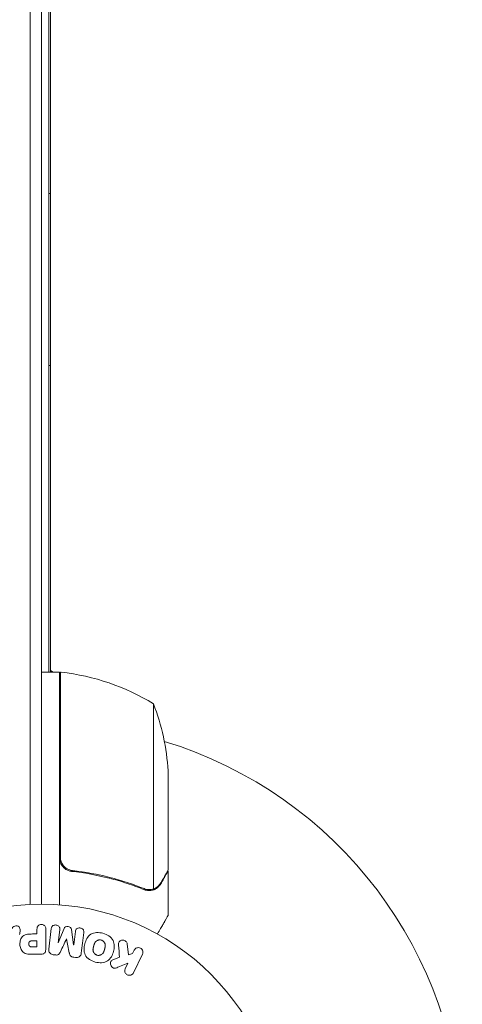
# Model space of a CAD drawing. Units: millimetres. Extents: x -6502 to 5549, y -3822 to 5136.
# Drawn here: x -2847 to -2749, y 342 to 559 of the extents above; entities that cross this region are included whole.
import ezdxf

# ---------------------------------------------------------------- set-up
doc = ezdxf.new("R2010")
doc.units = ezdxf.units.MM
doc.header["$LTSCALE"] = 20
doc.layers.add('2d', color=230, linetype='Continuous')

msp = doc.modelspace()

# ---------------------------------------------------------------- linework, layer by layer
at = {"layer": '2d', "lineweight": 0}
for p, q in [((-2844.24, 1340.15), (-2844.24, 364.04)), ((-2841.74, 1340.09), (-2841.74, 364.09)), ((-2840.08, 1288.84), (-2840.08, 415.34)), ((-2839.75, 1288.84), (-2839.75, 415.34)), ((-2839.75, 521.09), (-2840.08, 521.09)), ((-2839.75, 483.09), (-2840.08, 483.09)), ((-2839.14, 415.34), (-2839.75, 415.69)), ((-2837.74, 415.34), (-2841.74, 415.34)), ((-2837.74, 415.34), (-2837.74, 363.94)), ((-2837.54, 414.42), (-2837.74, 414.53)), ((-2837.54, 374.49), (-2837.54, 415.34)), ((-2816.99, 408.34), (-2816.99, 367.45)), ((-2813.74, 393.5), (-2813.74, 371.59)), ((-2833.94, 371.39), (-2835.44, 371.39)), ((-2813.74, 371.39), (-2813.85, 371.39)), ((-2813.74, 371.39), (-2813.74, 361.59)), ((-2817.95, 367.29), (-2817.95, 367.29)), ((-2842.71, 357.49), (-2843.73, 357.49)), ((-2842.71, 358.52), (-2842.71, 357.49)), ((-2840.74, 354.33), (-2840.74, 358.52)), ((-2839.55, 358.67), (-2840.11, 354.15)), ((-2838.04, 355.53), (-2837.68, 358.44)), ((-2836.72, 358.67), (-2838.02, 355.53)), ((-2834.62, 355.11), (-2835.12, 358.47)), ((-2834.24, 358.02), (-2834.6, 355.11)), ((-2842.71, 355.96), (-2843.83, 355.96)), ((-2843.73, 354.65), (-2842.71, 354.65)), ((-2842.71, 354.65), (-2842.71, 355.96)), ((-2838.02, 355.53), (-2838.04, 355.53)), ((-2836.19, 356.43), (-2836.18, 356.43)), ((-2834.6, 355.11), (-2834.62, 355.11)), ((-2822.49, 352.92), (-2822.76, 355.29)), ((-2843.65, 353.01), (-2841.82, 353.01)), ((-2839.12, 352.92), (-2838.7, 352.87)), ((-2834.6, 352.36), (-2834.18, 352.31)), ((-2824.46, 352.36), (-2825.75, 351.86)), ((-2821.58, 353.18), (-2822.49, 352.92)), ((-2821.22, 353.92), (-2821.58, 353.18)), ((-2821.4, 348.93), (-2819.4, 353.03)), ((-2824.83, 350.15), (-2822.64, 351.02)), ((-2822.64, 351.02), (-2823.22, 349.82))]:
    msp.add_line(p, q, dxfattribs=at)
msp.add_circle((-2841.74, 311.09), 53, dxfattribs=at)
for centre, radius, start, end in [((-2837.7, 412.34), 3, 83.5272, 86.8088), ((-2843, 365.64), 50, 58.6503, 83.5272), ((-2863.64, 390.34), 50, 3.6243, 21.1002), ((-2841.74, 311.09), 93, 87.4116, 87.5349), ((-2841.74, 311.09), 93, 1.2323, 73.0259)]:
    msp.add_arc(centre, radius, start, end, dxfattribs=at)
for points, knots in [([(-2835.07, 371.33), (-2835.25, 371.35), (-2835.43, 371.38), (-2835.77, 371.49), (-2835.94, 371.55), (-2836.27, 371.72), (-2836.42, 371.82), (-2836.71, 372.04), (-2836.84, 372.16), (-2837.09, 372.44), (-2837.2, 372.58), (-2837.39, 372.89), (-2837.47, 373.06), (-2837.6, 373.4), (-2837.65, 373.58), (-2837.72, 373.94), (-2837.74, 374.12), (-2837.74, 374.31)], [0, 0, 0, 0, 0.000547232, 0.000547232, 0.001094464, 0.001094464, 0.001641696, 0.001641696, 0.002188928, 0.002188928, 0.002736159, 0.002736159, 0.003283391, 0.003283391, 0.003830623, 0.003830623, 0.004377855, 0.004377855, 0.004377855, 0.004377855]), ([(-2834.88, 371.51), (-2835.15, 371.54), (-2835.42, 371.61), (-2835.81, 371.77), (-2835.94, 371.83), (-2836.18, 371.97), (-2836.29, 372.05), (-2836.62, 372.31), (-2836.82, 372.52), (-2837.06, 372.86), (-2837.13, 372.98), (-2837.26, 373.22), (-2837.32, 373.36), (-2837.37, 373.49)], [0, 0, 0, 0, 0.000839577, 0.000839577, 0.001259366, 0.001259366, 0.001679155, 0.001679155, 0.002518732, 0.002518732, 0.002938521, 0.002938521, 0.00335831, 0.00335831, 0.00335831, 0.00335831]), ([(-2835.07, 371.33), (-2832.21, 371.01), (-2829.45, 370.5), (-2826.1, 369.65), (-2825.44, 369.47), (-2824.12, 369.08), (-2823.47, 368.88), (-2821.54, 368.25), (-2820.29, 367.79), (-2819.08, 367.3)], [0.00267622, 0.00267622, 0.00267622, 0.00267622, 0.01136401, 0.01136401, 0.01353595, 0.01353595, 0.0157079, 0.0157079, 0.0200518, 0.0200518, 0.0200518, 0.0200518]), ([(-2819.07, 367.51), (-2821.48, 368.48), (-2824, 369.31), (-2829.27, 370.66), (-2832.01, 371.18), (-2834.88, 371.51)], [0, 0, 0, 0, 0.00859307, 0.00859307, 0.01718614, 0.01718614, 0.01718614, 0.01718614]), ([(-2815.35, 368.79), (-2814.94, 369.51), (-2814.59, 370.11), (-2814.05, 371.06), (-2813.85, 371.4), (-2813.74, 371.59)], [0, 0, 0, 0, 0.00517024, 0.00517024, 0.01034048, 0.01034048, 0.01034048, 0.01034048]), ([(-2815.36, 368.58), (-2815.44, 368.44), (-2815.53, 368.31), (-2815.68, 368.13), (-2815.73, 368.06), (-2815.82, 367.98), (-2815.86, 367.93), (-2815.92, 367.88), (-2815.95, 367.86), (-2815.96, 367.85), (-2815.97, 367.84), (-2815.97, 367.83), (-2816.19, 367.64), (-2816.44, 367.48), (-2816.71, 367.35)], [0, 0, 0, 0, 0.25, 0.25, 0.375, 0.375, 0.4375, 0.46875, 0.484375, 0.492187, 0.492187, 0.5, 0.5, 1, 1, 1, 1]), ([(-2816.61, 367.61), (-2816.36, 367.73), (-2816.14, 367.89), (-2815.82, 368.17), (-2815.72, 368.28), (-2815.53, 368.52), (-2815.44, 368.64), (-2815.35, 368.79)], [0, 0, 0, 0, 0.00218234, 0.00218234, 0.003273511, 0.003273511, 0.004364681, 0.004364681, 0.004364681, 0.004364681]), ([(-2816.71, 367.35), (-2816.77, 367.33), (-2816.84, 367.3), (-2817, 367.24), (-2817.1, 367.21), (-2817.31, 367.15), (-2817.43, 367.13), (-2817.68, 367.09), (-2817.82, 367.08), (-2817.97, 367.08)], [0, 0, 0, 0, 0.00051115, 0.00051115, 0.001022301, 0.001022301, 0.001533451, 0.001533451, 0.002044601, 0.002044601, 0.002044601, 0.002044601]), ([(-2816.11, 357.49), (-2815.86, 357.92), (-2815.62, 358.32), (-2815.23, 359.01), (-2815.06, 359.31), (-2814.82, 359.71), (-2814.71, 359.9), (-2814.61, 360.07), (-2814.55, 360.19), (-2814.52, 360.24), (-2813.99, 361.16), (-2813.74, 361.59), (-2813.74, 361.59)], [0.0535022, 0.0535022, 0.0535022, 0.0535022, 0.125, 0.125, 0.1875, 0.1875, 0.21875, 0.234375, 0.234375, 0.25, 0.25, 0.5, 0.5, 0.5, 0.5]), ([(-2848.27, 358.6), (-2848.23, 358.9), (-2847.94, 359.13), (-2847.45, 359.27), (-2847.28, 359.29), (-2846.95, 359.24), (-2846.79, 359.16), (-2846.47, 358.84), (-2846.41, 358.53), (-2846.46, 357.95), (-2846.51, 357.66), (-2846.57, 357.37)], [0, 0, 0, 0, 0.25, 0.25, 0.375, 0.375, 0.5, 0.5, 0.75, 0.75, 1, 1, 1, 1]), ([(-2842.71, 358.52), (-2842.71, 358.67), (-2842.7, 358.83), (-2842.65, 358.97), (-2842.62, 359.06), (-2842.57, 359.15), (-2842.51, 359.23), (-2842.44, 359.31), (-2842.36, 359.38), (-2842.27, 359.43), (-2842.18, 359.49), (-2842.08, 359.53), (-2841.97, 359.56), (-2841.86, 359.59), (-2841.75, 359.6), (-2841.64, 359.58), (-2841.54, 359.58), (-2841.44, 359.55), (-2841.35, 359.52), (-2841.26, 359.48), (-2841.17, 359.43), (-2841.09, 359.37), (-2841.01, 359.31), (-2840.93, 359.23), (-2840.88, 359.14), (-2840.83, 359.06), (-2840.8, 358.97), (-2840.78, 358.88), (-2840.75, 358.76), (-2840.74, 358.64), (-2840.74, 358.52)], [0, 0, 0, 0, 0.150582, 0.150582, 0.150582, 0.244297, 0.244297, 0.244297, 0.338108, 0.338108, 0.338108, 0.43157, 0.43157, 0.43157, 0.526276, 0.526276, 0.526276, 0.608642, 0.608642, 0.608642, 0.696468, 0.696468, 0.696468, 0.792269, 0.792269, 0.792269, 0.881826, 0.881826, 0.881826, 1, 1, 1, 1]), ([(-2839.55, 358.67), (-2839.54, 358.81), (-2839.51, 358.95), (-2839.44, 359.07), (-2839.41, 359.14), (-2839.35, 359.21), (-2839.29, 359.26), (-2839.22, 359.32), (-2839.15, 359.36), (-2839.07, 359.4), (-2838.98, 359.43), (-2838.89, 359.46), (-2838.79, 359.47), (-2838.69, 359.49), (-2838.58, 359.49), (-2838.47, 359.47), (-2838.36, 359.45), (-2838.26, 359.42), (-2838.16, 359.37), (-2838.07, 359.33), (-2837.98, 359.26), (-2837.9, 359.19), (-2837.83, 359.12), (-2837.77, 359.04), (-2837.73, 358.95), (-2837.7, 358.87), (-2837.68, 358.78), (-2837.67, 358.7), (-2837.67, 358.62), (-2837.67, 358.53), (-2837.68, 358.44)], [0, 0, 0, 0, 0.149412, 0.149412, 0.149412, 0.234669, 0.234669, 0.234669, 0.319552, 0.319552, 0.319552, 0.409122, 0.409122, 0.409122, 0.510496, 0.510496, 0.510496, 0.610839, 0.610839, 0.610839, 0.713767, 0.713767, 0.713767, 0.817551, 0.817551, 0.817551, 0.907085, 0.907085, 0.907085, 1, 1, 1, 1]), ([(-2836.72, 358.67), (-2836.65, 358.82), (-2836.57, 358.98), (-2836.25, 359.16), (-2836.04, 359.17), (-2835.66, 359.12), (-2835.46, 359.07), (-2835.19, 358.81), (-2835.15, 358.64), (-2835.12, 358.47)], [0, 0, 0, 0, 0.25, 0.25, 0.5, 0.5, 0.75, 0.75, 1, 1, 1, 1]), ([(-2843.65, 353.01), (-2844.02, 353.01), (-2844.39, 353.01), (-2845.12, 353.12), (-2845.48, 353.23), (-2846.02, 353.66), (-2846.2, 353.96), (-2846.43, 354.57), (-2846.48, 354.9), (-2846.49, 355.54), (-2846.45, 355.87), (-2846.24, 356.49), (-2846.08, 356.8), (-2845.55, 357.26), (-2845.19, 357.38), (-2844.46, 357.49), (-2844.09, 357.49), (-2843.73, 357.49)], [0, 0, 0, 0, 0.125, 0.125, 0.25, 0.25, 0.375, 0.375, 0.5, 0.5, 0.625, 0.625, 0.75, 0.75, 0.875, 0.875, 1, 1, 1, 1]), ([(-2834.24, 358.02), (-2834.22, 358.16), (-2834.19, 358.29), (-2834.13, 358.42), (-2834.09, 358.49), (-2834.03, 358.56), (-2833.96, 358.62), (-2833.89, 358.67), (-2833.81, 358.72), (-2833.72, 358.75), (-2833.63, 358.79), (-2833.53, 358.81), (-2833.43, 358.82), (-2833.32, 358.83), (-2833.2, 358.83), (-2833.09, 358.8), (-2832.99, 358.78), (-2832.88, 358.74), (-2832.79, 358.69), (-2832.7, 358.64), (-2832.61, 358.57), (-2832.54, 358.5), (-2832.48, 358.42), (-2832.42, 358.34), (-2832.4, 358.25), (-2832.36, 358.16), (-2832.35, 358.05), (-2832.36, 357.95), (-2832.36, 357.9), (-2832.36, 357.84), (-2832.37, 357.79)], [0, 0, 0, 0, 0.149557, 0.149557, 0.149557, 0.240892, 0.240892, 0.240892, 0.331834, 0.331834, 0.331834, 0.428634, 0.428634, 0.428634, 0.53396, 0.53396, 0.53396, 0.633918, 0.633918, 0.633918, 0.73669, 0.73669, 0.73669, 0.833499, 0.833499, 0.833499, 0.94118, 0.94118, 0.94118, 1, 1, 1, 1]), ([(-2829.84, 351.3), (-2830.3, 351.43), (-2830.74, 351.61), (-2831.53, 352.13), (-2831.86, 352.47), (-2832.25, 353.26), (-2832.32, 353.69), (-2832.33, 354.54), (-2832.26, 354.95), (-2832.05, 355.75), (-2831.89, 356.14), (-2831.46, 356.85), (-2831.19, 357.18), (-2830.07, 357.9), (-2829.04, 357.89), (-2828.13, 357.64)], [0, 0, 0, 0, 0.0625, 0.0625, 0.125, 0.125, 0.1875, 0.1875, 0.25, 0.25, 0.3125, 0.3125, 0.375, 0.375, 0.5, 0.5, 0.5, 0.5]), ([(-2828.13, 357.64), (-2827.67, 357.52), (-2827.22, 357.34), (-2826.44, 356.82), (-2826.11, 356.48), (-2825.72, 355.69), (-2825.65, 355.27), (-2825.64, 354.43), (-2825.7, 354.02), (-2825.92, 353.22), (-2826.07, 352.83), (-2826.5, 352.11), (-2826.78, 351.78), (-2827.51, 351.3), (-2827.97, 351.17), (-2828.9, 351.12), (-2829.37, 351.18), (-2829.84, 351.3)], [0.5, 0.5, 0.5, 0.5, 0.5625, 0.5625, 0.625, 0.625, 0.6875, 0.6875, 0.75, 0.75, 0.8125, 0.8125, 0.875, 0.875, 0.9375, 0.9375, 1, 1, 1, 1]), ([(-2843.73, 354.65), (-2843.77, 354.65), (-2843.81, 354.65), (-2843.85, 354.65), (-2843.87, 354.65), (-2843.88, 354.65), (-2843.88, 354.65), (-2843.88, 354.65), (-2843.92, 354.66), (-2843.96, 354.66), (-2844, 354.66), (-2844.02, 354.66), (-2844.03, 354.66), (-2844.03, 354.66), (-2844.07, 354.67), (-2844.11, 354.67), (-2844.15, 354.68), (-2844.17, 354.69), (-2844.18, 354.69), (-2844.24, 354.71), (-2844.29, 354.74), (-2844.34, 354.78), (-2844.36, 354.8), (-2844.39, 354.83), (-2844.4, 354.85), (-2844.41, 354.86), (-2844.43, 354.89), (-2844.44, 354.92), (-2844.46, 354.95), (-2844.46, 354.97), (-2844.47, 354.98), (-2844.48, 355.01), (-2844.48, 355.04), (-2844.49, 355.08), (-2844.5, 355.1), (-2844.51, 355.17), (-2844.51, 355.21), (-2844.52, 355.28), (-2844.52, 355.3), (-2844.52, 355.35), (-2844.52, 355.37), (-2844.51, 355.42), (-2844.51, 355.45), (-2844.5, 355.49), (-2844.5, 355.51), (-2844.5, 355.52), (-2844.49, 355.55), (-2844.48, 355.58), (-2844.47, 355.62), (-2844.46, 355.64), (-2844.46, 355.65), (-2844.44, 355.68), (-2844.43, 355.71), (-2844.41, 355.74), (-2844.4, 355.76), (-2844.39, 355.77), (-2844.37, 355.8), (-2844.35, 355.81), (-2844.32, 355.85), (-2844.29, 355.86), (-2844.25, 355.88), (-2844.22, 355.9), (-2844.19, 355.91), (-2844.16, 355.92), (-2844.15, 355.93), (-2844.11, 355.94), (-2844.08, 355.94), (-2844.04, 355.95), (-2844.01, 355.95), (-2844, 355.96), (-2843.94, 355.96), (-2843.89, 355.96), (-2843.83, 355.96)], [0, 0, 0, 0, 0.03125, 0.046875, 0.054688, 0.058594, 0.058594, 0.0625, 0.0625, 0.09375, 0.109375, 0.117188, 0.117188, 0.125, 0.125, 0.15625, 0.171875, 0.171875, 0.1875, 0.1875, 0.25, 0.25, 0.28125, 0.296875, 0.296875, 0.3125, 0.3125, 0.34375, 0.359375, 0.359375, 0.375, 0.375, 0.40625, 0.40625, 0.4375, 0.4375, 0.5, 0.5, 0.53125, 0.53125, 0.5625, 0.5625, 0.59375, 0.609375, 0.609375, 0.625, 0.625, 0.65625, 0.671875, 0.671875, 0.6875, 0.6875, 0.71875, 0.734375, 0.734375, 0.75, 0.75, 0.78125, 0.78125, 0.8125, 0.8125, 0.84375, 0.859375, 0.859375, 0.875, 0.875, 0.90625, 0.921875, 0.921875, 0.9375, 0.9375, 1, 1, 1, 1]), ([(-2829.43, 352.8), (-2829.49, 352.82), (-2829.54, 352.83), (-2829.64, 352.88), (-2829.69, 352.9), (-2829.78, 352.96), (-2829.83, 352.99), (-2829.91, 353.06), (-2829.95, 353.1), (-2830.06, 353.21), (-2830.13, 353.29), (-2830.21, 353.43), (-2830.24, 353.5), (-2830.27, 353.57), (-2830.28, 353.62), (-2830.29, 353.64), (-2830.31, 353.71), (-2830.32, 353.78), (-2830.33, 353.87), (-2830.34, 353.91), (-2830.34, 353.93), (-2830.34, 353.95), (-2830.34, 354), (-2830.34, 354.07), (-2830.33, 354.16), (-2830.33, 354.2), (-2830.32, 354.22), (-2830.32, 354.24), (-2830.31, 354.29), (-2830.3, 354.36), (-2830.28, 354.44), (-2830.27, 354.49), (-2830.27, 354.51), (-2830.27, 354.52), (-2830.26, 354.53), (-2830.26, 354.55), (-2830.25, 354.59), (-2830.24, 354.63), (-2830.23, 354.65), (-2830.23, 354.66), (-2830.23, 354.67), (-2830.23, 354.68), (-2830.22, 354.71), (-2830.21, 354.75), (-2830.2, 354.78), (-2830.19, 354.8), (-2830.18, 354.85), (-2830.17, 354.89), (-2830.16, 354.92), (-2830.16, 354.94), (-2830.15, 354.94), (-2830.15, 354.95), (-2830.15, 354.98), (-2830.13, 355.01), (-2830.13, 355.05), (-2830.12, 355.07), (-2830.12, 355.08), (-2830.1, 355.14), (-2830.07, 355.21), (-2830.05, 355.29), (-2830.03, 355.32), (-2830.03, 355.34), (-2830.02, 355.35), (-2830, 355.41), (-2829.97, 355.48), (-2829.93, 355.55), (-2829.91, 355.58), (-2829.9, 355.6), (-2829.89, 355.61), (-2829.86, 355.66), (-2829.83, 355.7), (-2829.77, 355.78), (-2829.74, 355.81), (-2829.63, 355.92), (-2829.55, 355.97), (-2829.42, 356.05), (-2829.37, 356.07), (-2829.27, 356.11), (-2829.23, 356.13), (-2829.12, 356.16), (-2829.04, 356.17), (-2828.96, 356.18), (-2828.91, 356.19), (-2828.88, 356.19), (-2828.75, 356.19), (-2828.64, 356.18), (-2828.53, 356.15)], [0, 0, 0, 0, 0.0156406, 0.0156406, 0.0312813, 0.0312813, 0.0469219, 0.0469219, 0.0625626, 0.0625626, 0.0938438, 0.0938438, 0.1094845, 0.1173048, 0.1173048, 0.1251251, 0.1251251, 0.1407658, 0.1485861, 0.1524962, 0.1524962, 0.1564064, 0.1564064, 0.172047, 0.1798674, 0.1837775, 0.1837775, 0.1876877, 0.1876877, 0.2033283, 0.2111486, 0.2150588, 0.2170139, 0.2170139, 0.218969, 0.218969, 0.2267893, 0.2306994, 0.2326545, 0.2326545, 0.2346096, 0.2346096, 0.2424299, 0.2463401, 0.2463401, 0.2502502, 0.2502502, 0.2580706, 0.2619807, 0.2639358, 0.2639358, 0.2658909, 0.2658909, 0.2737112, 0.2776214, 0.2776214, 0.2815315, 0.2815315, 0.2971722, 0.3049925, 0.3089026, 0.3089026, 0.3128128, 0.3128128, 0.3284534, 0.3362738, 0.3401839, 0.3401839, 0.3440941, 0.3440941, 0.3597347, 0.3597347, 0.3753754, 0.3753754, 0.4066566, 0.4066566, 0.4222973, 0.4222973, 0.4379379, 0.4379379, 0.4535785, 0.4613989, 0.4613989, 0.4692192, 0.4692192, 0.5005005, 0.5005005, 0.5005005, 0.5005005]), ([(-2828.53, 356.15), (-2828.48, 356.13), (-2828.4, 356.11), (-2828.33, 356.07), (-2828.28, 356.05), (-2828.25, 356.03), (-2828.19, 355.99), (-2828.14, 355.96), (-2828.06, 355.89), (-2828.02, 355.85), (-2827.91, 355.74), (-2827.84, 355.66), (-2827.77, 355.52), (-2827.74, 355.47), (-2827.7, 355.38), (-2827.69, 355.33), (-2827.66, 355.24), (-2827.65, 355.17), (-2827.64, 355.09), (-2827.64, 355.05), (-2827.63, 355.02), (-2827.63, 355.01), (-2827.63, 354.95), (-2827.63, 354.88), (-2827.64, 354.8), (-2827.64, 354.76), (-2827.65, 354.74), (-2827.65, 354.72), (-2827.66, 354.67), (-2827.67, 354.6), (-2827.69, 354.52), (-2827.69, 354.48), (-2827.7, 354.45), (-2827.7, 354.44), (-2827.71, 354.41), (-2827.72, 354.37), (-2827.73, 354.33), (-2827.73, 354.31), (-2827.74, 354.3), (-2827.74, 354.29), (-2827.75, 354.27), (-2827.76, 354.22), (-2827.79, 354.11), (-2827.8, 354.07), (-2827.81, 354.03), (-2827.81, 354.02), (-2827.81, 354.02), (-2827.81, 354.02), (-2827.82, 353.98), (-2827.83, 353.95), (-2827.84, 353.91), (-2827.85, 353.89), (-2827.85, 353.88), (-2827.85, 353.88), (-2827.87, 353.82), (-2827.89, 353.75), (-2827.92, 353.67), (-2827.93, 353.64), (-2827.94, 353.62), (-2827.94, 353.61), (-2827.97, 353.55), (-2828, 353.48), (-2828.04, 353.41), (-2828.06, 353.38), (-2828.07, 353.36), (-2828.07, 353.35), (-2828.11, 353.3), (-2828.14, 353.25), (-2828.2, 353.18), (-2828.23, 353.14), (-2828.34, 353.04), (-2828.41, 352.98), (-2828.55, 352.9), (-2828.6, 352.88), (-2828.69, 352.84), (-2828.74, 352.83), (-2828.84, 352.8), (-2828.92, 352.78), (-2829, 352.77), (-2829.05, 352.76), (-2829.08, 352.76), (-2829.22, 352.76), (-2829.33, 352.77), (-2829.43, 352.8)], [0.5005005, 0.5005005, 0.5005005, 0.5005005, 0.5161098, 0.5239145, 0.5239145, 0.5317192, 0.5317192, 0.5473285, 0.5473285, 0.5629379, 0.5629379, 0.5941566, 0.5941566, 0.609766, 0.609766, 0.6253754, 0.6253754, 0.6409847, 0.6487894, 0.6526917, 0.6526917, 0.6565941, 0.6565941, 0.6722034, 0.6800081, 0.6839105, 0.6839105, 0.6878128, 0.6878128, 0.7034222, 0.7112268, 0.7151292, 0.7151292, 0.7190315, 0.7190315, 0.7268362, 0.7307385, 0.7326897, 0.7326897, 0.7346409, 0.7346409, 0.7502502, 0.7502502, 0.7580549, 0.7619573, 0.7639084, 0.7639084, 0.7658596, 0.7658596, 0.7736643, 0.7775666, 0.7795178, 0.7795178, 0.781469, 0.781469, 0.7970783, 0.804883, 0.8087853, 0.8087853, 0.8126877, 0.8126877, 0.828297, 0.8361017, 0.8400041, 0.8400041, 0.8439064, 0.8439064, 0.8595158, 0.8595158, 0.8751251, 0.8751251, 0.9063438, 0.9063438, 0.9219532, 0.9219532, 0.9375626, 0.9375626, 0.9531719, 0.9609766, 0.9609766, 0.9687813, 0.9687813, 1, 1, 1, 1]), ([(-2824.73, 355.05), (-2824.74, 355.18), (-2824.74, 355.31), (-2824.71, 355.44), (-2824.69, 355.54), (-2824.64, 355.64), (-2824.58, 355.73), (-2824.52, 355.81), (-2824.44, 355.89), (-2824.36, 355.95), (-2824.26, 356.02), (-2824.14, 356.07), (-2824.02, 356.1), (-2823.9, 356.13), (-2823.78, 356.14), (-2823.65, 356.12), (-2823.55, 356.11), (-2823.44, 356.08), (-2823.35, 356.04), (-2823.24, 355.99), (-2823.15, 355.93), (-2823.07, 355.86), (-2822.98, 355.79), (-2822.91, 355.71), (-2822.86, 355.62), (-2822.82, 355.54), (-2822.79, 355.45), (-2822.77, 355.37), (-2822.76, 355.34), (-2822.76, 355.31), (-2822.76, 355.29)], [0, 0, 0, 0, 0.137001, 0.137001, 0.137001, 0.246393, 0.246393, 0.246393, 0.354986, 0.354986, 0.354986, 0.477177, 0.477177, 0.477177, 0.591071, 0.591071, 0.591071, 0.686744, 0.686744, 0.686744, 0.786579, 0.786579, 0.786579, 0.884953, 0.884953, 0.884953, 0.973899, 0.973899, 0.973899, 1, 1, 1, 1]), ([(-2840.74, 354.33), (-2840.74, 354.13), (-2840.76, 353.94), (-2840.8, 353.75), (-2840.83, 353.64), (-2840.87, 353.53), (-2840.93, 353.43), (-2840.98, 353.36), (-2841.04, 353.28), (-2841.11, 353.22), (-2841.18, 353.16), (-2841.27, 353.12), (-2841.36, 353.08), (-2841.47, 353.04), (-2841.59, 353.02), (-2841.71, 353.01), (-2841.75, 353.01), (-2841.79, 353.01), (-2841.82, 353.01)], [0, 0, 0, 0, 0.31317, 0.31317, 0.31317, 0.49167, 0.49167, 0.49167, 0.632378, 0.632378, 0.632378, 0.773792, 0.773792, 0.773792, 0.946691, 0.946691, 0.946691, 1, 1, 1, 1]), ([(-2839.12, 352.92), (-2839.26, 352.94), (-2839.39, 352.97), (-2839.51, 353.02), (-2839.63, 353.08), (-2839.74, 353.15), (-2839.83, 353.24), (-2839.91, 353.32), (-2839.98, 353.41), (-2840.02, 353.51), (-2840.07, 353.61), (-2840.1, 353.71), (-2840.11, 353.82), (-2840.12, 353.93), (-2840.12, 354.04), (-2840.11, 354.15)], [0, 0, 0, 0, 0.211935, 0.211935, 0.211935, 0.42554, 0.42554, 0.42554, 0.616183, 0.616183, 0.616183, 0.804578, 0.804578, 0.804578, 1, 1, 1, 1]), ([(-2837.53, 353.57), (-2837.58, 353.46), (-2837.64, 353.35), (-2837.71, 353.24), (-2837.75, 353.16), (-2837.81, 353.09), (-2837.88, 353.03), (-2837.94, 352.98), (-2838, 352.94), (-2838.07, 352.91), (-2838.16, 352.88), (-2838.25, 352.86), (-2838.35, 352.85), (-2838.46, 352.85), (-2838.58, 352.85), (-2838.7, 352.87)], [0, 0, 0, 0, 0.262214, 0.262214, 0.262214, 0.45352, 0.45352, 0.45352, 0.59911, 0.59911, 0.59911, 0.778355, 0.778355, 0.778355, 1, 1, 1, 1]), ([(-2834.6, 352.36), (-2834.74, 352.38), (-2834.88, 352.41), (-2835.01, 352.46), (-2835.08, 352.49), (-2835.16, 352.53), (-2835.22, 352.58), (-2835.29, 352.63), (-2835.34, 352.69), (-2835.38, 352.76), (-2835.46, 352.88), (-2835.49, 353.01), (-2835.53, 353.14), (-2835.54, 353.21), (-2835.55, 353.27), (-2835.57, 353.33)], [0, 0, 0, 0, 0.262144, 0.262144, 0.262144, 0.418954, 0.418954, 0.418954, 0.577827, 0.577827, 0.577827, 0.864518, 0.864518, 0.864518, 1, 1, 1, 1]), ([(-2832.93, 353.27), (-2832.94, 353.12), (-2832.98, 352.97), (-2833.05, 352.83), (-2833.11, 352.73), (-2833.18, 352.64), (-2833.26, 352.57), (-2833.35, 352.49), (-2833.45, 352.43), (-2833.56, 352.38), (-2833.67, 352.34), (-2833.78, 352.31), (-2833.9, 352.3), (-2833.99, 352.3), (-2834.09, 352.3), (-2834.18, 352.31)], [0, 0, 0, 0, 0.270608, 0.270608, 0.270608, 0.467141, 0.467141, 0.467141, 0.66447, 0.66447, 0.66447, 0.851846, 0.851846, 0.851846, 1, 1, 1, 1]), ([(-2821.22, 353.92), (-2821.11, 354.14), (-2820.93, 354.32), (-2820.43, 354.51), (-2820.13, 354.51), (-2819.61, 354.26), (-2819.42, 354.02), (-2819.27, 353.52), (-2819.29, 353.25), (-2819.4, 353.03)], [0, 0, 0, 0, 0.25, 0.25, 0.5, 0.5, 0.75, 0.75, 1, 1, 1, 1]), ([(-2824.83, 350.15), (-2825, 350.08), (-2825.18, 350.01), (-2825.36, 349.97), (-2825.44, 349.95), (-2825.53, 349.94), (-2825.61, 349.94), (-2825.68, 349.94), (-2825.75, 349.95), (-2825.82, 349.97), (-2825.88, 349.99), (-2825.95, 350.03), (-2826.01, 350.07), (-2826.08, 350.12), (-2826.15, 350.19), (-2826.21, 350.26), (-2826.3, 350.37), (-2826.36, 350.5), (-2826.41, 350.62), (-2826.46, 350.75), (-2826.48, 350.89), (-2826.49, 351.02), (-2826.49, 351.12), (-2826.48, 351.21), (-2826.45, 351.3), (-2826.42, 351.37), (-2826.39, 351.44), (-2826.34, 351.5), (-2826.28, 351.58), (-2826.2, 351.64), (-2826.12, 351.68), (-2826, 351.75), (-2825.88, 351.81), (-2825.75, 351.86)], [0, 0, 0, 0, 0.15747, 0.15747, 0.15747, 0.224864, 0.224864, 0.224864, 0.280831, 0.280831, 0.280831, 0.337178, 0.337178, 0.337178, 0.4143, 0.4143, 0.4143, 0.530418, 0.530418, 0.530418, 0.649048, 0.649048, 0.649048, 0.732954, 0.732954, 0.732954, 0.801253, 0.801253, 0.801253, 0.885427, 0.885427, 0.885427, 1, 1, 1, 1]), ([(-2821.4, 348.93), (-2821.45, 348.82), (-2821.53, 348.72), (-2821.62, 348.63), (-2821.72, 348.55), (-2821.83, 348.48), (-2821.95, 348.43), (-2822.07, 348.39), (-2822.2, 348.36), (-2822.32, 348.37), (-2822.44, 348.37), (-2822.55, 348.39), (-2822.66, 348.43), (-2822.76, 348.47), (-2822.85, 348.52), (-2822.94, 348.58), (-2823.01, 348.65), (-2823.08, 348.72), (-2823.14, 348.8), (-2823.2, 348.89), (-2823.24, 348.98), (-2823.27, 349.07), (-2823.31, 349.18), (-2823.32, 349.28), (-2823.32, 349.39), (-2823.32, 349.5), (-2823.3, 349.62), (-2823.26, 349.73), (-2823.25, 349.76), (-2823.23, 349.79), (-2823.22, 349.82)], [0, 0, 0, 0, 0.125499, 0.125499, 0.125499, 0.251629, 0.251629, 0.251629, 0.369238, 0.369238, 0.369238, 0.472705, 0.472705, 0.472705, 0.56563, 0.56563, 0.56563, 0.655478, 0.655478, 0.655478, 0.749078, 0.749078, 0.749078, 0.851455, 0.851455, 0.851455, 0.96528, 0.96528, 0.96528, 1, 1, 1, 1])]:
    msp.add_open_spline(points, degree=3, knots=knots, dxfattribs=at)
for points in [[(-2837.37, 373.49), (-2837.48, 373.81), (-2837.54, 374.14), (-2837.54, 374.49)], [(-2816.61, 367.61), (-2816.73, 367.55), (-2816.86, 367.5), (-2816.99, 367.45)], [(-2818.03, 367.08), (-2818.39, 367.09), (-2818.74, 367.16), (-2819.08, 367.3)], [(-2818.5, 367.35), (-2818.69, 367.38), (-2818.88, 367.44), (-2819.07, 367.51)], [(-2817.95, 367.29), (-2818.13, 367.29), (-2818.32, 367.31), (-2818.5, 367.35)], [(-2817.95, 367.29), (-2818.02, 367.29), (-2818.08, 367.3), (-2818.15, 367.3)], [(-2817.97, 367.08), (-2817.99, 367.08), (-2818.01, 367.08), (-2818.03, 367.08)], [(-2817.95, 367.29), (-2817.95, 367.29), (-2817.95, 367.29), (-2817.94, 367.29)], [(-2817.93, 367.29), (-2817.93, 367.29), (-2817.94, 367.29), (-2817.94, 367.29)], [(-2816.99, 367.45), (-2817.3, 367.35), (-2817.61, 367.3), (-2817.93, 367.29)], [(-2832.93, 353.27), (-2832.75, 354.71), (-2832.56, 356.22), (-2832.37, 357.79)], [(-2837.53, 353.57), (-2837.1, 354.5), (-2836.65, 355.45), (-2836.19, 356.43)], [(-2836.18, 356.43), (-2835.97, 355.37), (-2835.76, 354.34), (-2835.57, 353.33)], [(-2824.73, 355.05), (-2824.63, 354.14), (-2824.55, 353.24), (-2824.46, 352.36)]]:
    msp.add_open_spline(points, degree=3, dxfattribs=at)
msp.add_rational_spline([(-2815.36, 368.58), (-2814.28, 370.44), (-2813.74, 371.39), (-2813.74, 371.39)], [1, 0.989183671007, 0.983775506511, 0.983775506511], degree=3, dxfattribs=at)

doc.saveas('drawing.dxf')
